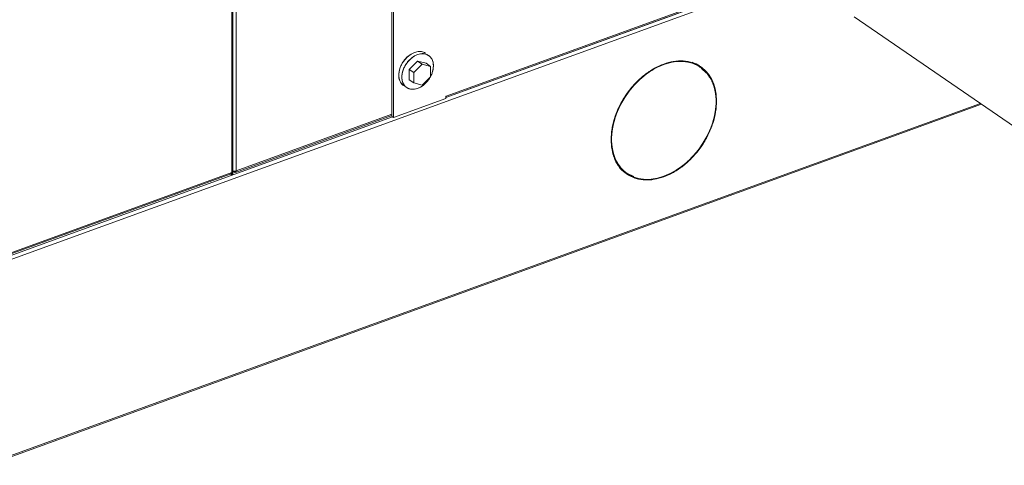
# Model space of a CAD drawing. Extents: x 3.3 to 16, y 4 to 10.8.
# Drawn here: x 9.5 to 10.3, y 5.8 to 6.1 of the extents above; entities that cross this region are included whole.
import ezdxf

# ---------------------------------------------------------------- set-up
doc = ezdxf.new("R2010")
doc.units = 0
doc.header["$LTSCALE"] = 0.2
doc.header["$MEASUREMENT"] = 0

# ---------------------------------------------------------------- blocks, each defined once
blk = doc.blocks.new('A$C32562F8B')
at = {"color": 7, "linetype": 'Continuous', "lineweight": 18}
for p, q in [((4.31184, 2.85511), (4.31184, 1.79213)), ((4.31265, 1.79122), (4.31265, 2.8546)), ((4.31503, 1.79329), (4.31503, 2.85361)), ((4.31503, 2.85345), (4.31503, 1.79329)), ((4.43286, 2.14979), (4.43286, 1.8344)), ((4.43401, 1.83361), (4.43401, 2.14899)), ((4.47366, 1.84885), (4.73352, 1.94329)), ((4.73361, 1.94323), (4.47366, 1.84875)), ((4.73268, 1.94387), (4.47382, 1.84978)), ((4.7364, 1.94132), (4.12714, 1.71987)), ((4.7822, 1.90981), (5.0747, 1.70862)), ((4.44588, 1.87011), (4.45225, 1.87636)), ((4.45225, 1.87636), (4.45862, 1.87474)), ((4.45572, 1.87397), (4.45225, 1.87636)), ((4.46209, 1.87235), (4.45862, 1.87474)), ((4.45932, 1.8813), (4.45979, 1.88085)), ((4.44588, 1.86224), (4.44588, 1.87011)), ((4.44588, 1.87011), (4.44936, 1.86772)), ((4.44936, 1.86772), (4.45572, 1.87397)), ((4.44936, 1.85985), (4.44936, 1.86772)), ((4.45572, 1.87397), (4.46209, 1.87235)), ((4.46209, 1.87235), (4.46209, 1.86448)), ((4.67015, 1.86744), (4.66661, 1.87081)), ((4.44588, 1.86224), (4.44936, 1.85985)), ((4.45572, 1.85823), (4.44936, 1.85985)), ((4.46209, 1.86448), (4.45572, 1.85823)), ((4.47366, 1.84802), (4.43401, 1.83361)), ((4.47366, 1.84973), (4.47382, 1.84978)), ((4.47366, 1.84802), (4.47366, 1.84973)), ((4.12713, 1.57068), (4.87831, 1.84371)), ((4.87747, 1.84428), (4.12714, 1.57157)), ((4.43332, 1.83409), (4.12598, 1.72238)), ((4.31455, 1.79223), (4.43286, 1.83523)), ((4.31503, 1.79329), (4.43286, 1.83611)), ((4.43286, 1.83611), (4.31503, 1.79329)), ((4.43286, 1.8344), (4.43401, 1.83361)), ((4.31265, 1.79321), (4.31387, 1.79238)), ((4.12507, 1.72336), (4.31135, 1.79107)), ((4.31184, 1.79213), (4.12555, 1.72442)), ((4.31184, 1.79042), (4.31105, 1.79096)), ((4.31184, 1.79213), (4.31184, 1.79042)), ((4.31184, 1.79213), (4.31184, 1.79213)), ((4.31184, 1.79213), (4.31184, 1.79213)), ((4.61299, 1.78988), (4.61069, 1.79104)), ((4.61087, 1.79139), (4.61549, 1.78905))]:
    blk.add_line(p, q, dxfattribs=at)
at = {"color": 7, "linetype": 'Continuous', "lineweight": 18, "flags": 128}
for points in [[(4.4583, 1.88224), (4.45738, 1.88278), (4.45512, 1.88348), (4.45259, 1.88351), (4.44994, 1.88287), (4.44728, 1.88158), (4.44476, 1.87972), (4.44249, 1.87737), (4.4406, 1.87466), (4.43918, 1.87172), (4.43829, 1.86869), (4.43799, 1.86574)], [(4.44031, 1.86415), (4.44061, 1.8671), (4.44149, 1.87012), (4.44292, 1.87307), (4.44481, 1.87578), (4.44707, 1.87812), (4.44959, 1.87999), (4.45225, 1.88127), (4.45491, 1.88192), (4.45743, 1.88189), (4.4597, 1.88119), (4.46159, 1.87985), (4.46301, 1.87795), (4.46389, 1.87556), (4.46419, 1.87283)], [(4.63826, 1.78887), (4.63355, 1.78746), (4.62891, 1.78667), (4.6244, 1.7865), (4.62008, 1.78697), (4.61602, 1.78806), (4.61227, 1.78976), (4.60889, 1.79205), (4.60592, 1.79489), (4.6034, 1.79824), (4.60137, 1.80207), (4.59986, 1.8063), (4.59889, 1.81089), (4.59847, 1.81577), (4.59861, 1.82086), (4.59931, 1.82611), (4.60055, 1.83144), (4.60232, 1.83676), (4.6046, 1.84201), (4.60735, 1.84711), (4.61053, 1.85199), (4.6141, 1.85659), (4.61802, 1.86083), (4.62221, 1.86466), (4.62663, 1.86803), (4.63122, 1.87088), (4.6359, 1.87318), (4.64062, 1.87489), (4.6453, 1.876), (4.64988, 1.87648), (4.65431, 1.87633), (4.6585, 1.87555), (4.66241, 1.87415), (4.66599, 1.87215), (4.66917, 1.86958), (4.67192, 1.86648), (4.6742, 1.86288), (4.67597, 1.85885), (4.67721, 1.85443), (4.67791, 1.84969), (4.67805, 1.84469), (4.67763, 1.83951), (4.67666, 1.83421), (4.67515, 1.82888), (4.67312, 1.82359), (4.6706, 1.8184), (4.66763, 1.8134), (4.66425, 1.80865), (4.6605, 1.80423), (4.65644, 1.80018), (4.65212, 1.79658), (4.64761, 1.79346), (4.64297, 1.79088), (4.63826, 1.78887)], [(4.63826, 1.78921), (4.6335, 1.78779), (4.62881, 1.78701), (4.62426, 1.78687), (4.61991, 1.78739), (4.61583, 1.78854), (4.61207, 1.79033), (4.6087, 1.79271), (4.60576, 1.79566), (4.60329, 1.79914), (4.60134, 1.80308), (4.59992, 1.80744), (4.59906, 1.81215), (4.59877, 1.81714), (4.59906, 1.82234), (4.59992, 1.82767), (4.60134, 1.83306), (4.60329, 1.83843), (4.60576, 1.8437), (4.6087, 1.84878), (4.61207, 1.85362), (4.61583, 1.85813), (4.61991, 1.86226), (4.62426, 1.86593), (4.62881, 1.86911), (4.6335, 1.87173), (4.63826, 1.87377), (4.64302, 1.87519), (4.64771, 1.87598), (4.65226, 1.87611), (4.65661, 1.8756), (4.66069, 1.87444), (4.66444, 1.87265), (4.66782, 1.87027), (4.67076, 1.86732), (4.67322, 1.86385), (4.67518, 1.8599), (4.6766, 1.85554), (4.67746, 1.85084), (4.67775, 1.84584), (4.67746, 1.84064), (4.6766, 1.83531), (4.67518, 1.82992), (4.67322, 1.82455), (4.67076, 1.81929), (4.66782, 1.8142), (4.66444, 1.80936), (4.66069, 1.80485), (4.65661, 1.80073), (4.65226, 1.79705), (4.64771, 1.79388), (4.64302, 1.79125), (4.63826, 1.78921)], [(4.46169, 1.86408), (4.46159, 1.86391), (4.4597, 1.8612), (4.45743, 1.85885), (4.45491, 1.85699), (4.45225, 1.8557), (4.44959, 1.85506), (4.44707, 1.85508), (4.44481, 1.85579), (4.44292, 1.85712), (4.44149, 1.85903), (4.44061, 1.86141), (4.44031, 1.86415)]]:
    blk.add_lwpolyline(points, dxfattribs=at)
at = {"color": 7, "linetype": 'Continuous', "lineweight": 18}
for centre, radius, start, end in [((4.44639, 1.87321), 0.01781, 330.96267, 358.75883), ((4.44704, 1.86514), 0.00907, 176.23813, 232.87959), ((4.47226, 1.84972), 0.00156, 333.79893, 2.36204), ((4.31387, 1.79667), 0.00357, 250.03175, 288.89963), ((4.31431, 1.79301), 0.000773, 235.5206, 20.74569), ((4.31079, 1.79197), 0.00106, 302.10655, 8.47096), ((4.31167, 1.7914), 0.001, 279.75385, 349.1826)]:
    blk.add_arc(centre, radius, start, end, dxfattribs=at)
for points, knots in [([(4.43799, 1.86574), (4.43815, 1.86741), (4.4384, 1.86997), (4.43989, 1.87349), (4.44143, 1.8761), (4.44335, 1.87843), (4.44542, 1.88045), (4.44694, 1.88121), (4.44766, 1.88158)], [0, 0, 0, 0, 0.273308, 0.420435, 0.570684, 0.720933, 0.86806, 1, 1, 1, 1]), ([(4.44031, 1.86415), (4.44047, 1.86581), (4.44071, 1.86838), (4.4422, 1.8719), (4.44375, 1.8745), (4.44566, 1.87686), (4.44844, 1.87941), (4.45225, 1.88158), (4.45607, 1.88218), (4.45885, 1.88165), (4.46076, 1.88069), (4.4623, 1.8792), (4.46379, 1.87676), (4.46403, 1.87438), (4.46419, 1.87283)], [0, 0, 0, 0, 0.1197284, 0.1841803, 0.25, 0.3158197, 0.3802716, 0.5, 0.6197284, 0.6841803, 0.75, 0.8158197, 0.8802716, 1, 1, 1, 1]), ([(4.63826, 1.78887), (4.63583, 1.78813), (4.63083, 1.78659), (4.6247, 1.78633), (4.61992, 1.78692), (4.61524, 1.78814), (4.60991, 1.79084), (4.60559, 1.79497), (4.60285, 1.79898), (4.60067, 1.80332), (4.59891, 1.80924), (4.59823, 1.81694), (4.59891, 1.82514), (4.60067, 1.83235), (4.60285, 1.83826), (4.60559, 1.84427), (4.60991, 1.85154), (4.61523, 1.8581), (4.61992, 1.86273), (4.6247, 1.8668), (4.63083, 1.87092), (4.63826, 1.87435), (4.64569, 1.87632), (4.65182, 1.87666), (4.6566, 1.87607), (4.66128, 1.87484), (4.66661, 1.87215), (4.67093, 1.86802), (4.67366, 1.864), (4.67584, 1.85967), (4.67761, 1.85375), (4.67829, 1.84604), (4.67761, 1.83784), (4.67584, 1.83064), (4.67366, 1.82472), (4.67093, 1.81872), (4.66661, 1.81144), (4.66128, 1.80488), (4.6566, 1.80025), (4.65182, 1.79619), (4.64569, 1.79199), (4.64069, 1.78989), (4.63826, 1.78887)], [0, 0, 0, 0, 0.029119, 0.059983, 0.076075, 0.092171, 0.125, 0.157829, 0.173921, 0.190017, 0.220881, 0.25, 0.279119, 0.309983, 0.326075, 0.342171, 0.375, 0.407829, 0.423921, 0.440017, 0.470881, 0.5, 0.529119, 0.559983, 0.576075, 0.592171, 0.625, 0.657829, 0.673921, 0.690017, 0.720881, 0.75, 0.779119, 0.809983, 0.826075, 0.842171, 0.875, 0.907829, 0.923921, 0.940017, 0.970881, 1, 1, 1, 1]), ([(4.63826, 1.78921), (4.64067, 1.79022), (4.64563, 1.79231), (4.65171, 1.79647), (4.65645, 1.8005), (4.6611, 1.80509), (4.66638, 1.8116), (4.67067, 1.81882), (4.67338, 1.82478), (4.67554, 1.83064), (4.67729, 1.83779), (4.67797, 1.84592), (4.67729, 1.85357), (4.67554, 1.85944), (4.67338, 1.86374), (4.67067, 1.86772), (4.66638, 1.87182), (4.6611, 1.87449), (4.65645, 1.87571), (4.65171, 1.8763), (4.64563, 1.87596), (4.63826, 1.87401), (4.63089, 1.87061), (4.62481, 1.86652), (4.62006, 1.86248), (4.61542, 1.85789), (4.61014, 1.85138), (4.60585, 1.84417), (4.60314, 1.83821), (4.60097, 1.83234), (4.59923, 1.82519), (4.59855, 1.81706), (4.59923, 1.80941), (4.60097, 1.80354), (4.60314, 1.79924), (4.60585, 1.79526), (4.61014, 1.79116), (4.61542, 1.78849), (4.62006, 1.78727), (4.62481, 1.78669), (4.63089, 1.78695), (4.63585, 1.78847), (4.63826, 1.78921)], [0, 0, 0, 0, 0.029119, 0.059983, 0.076075, 0.092171, 0.125, 0.157829, 0.173921, 0.190017, 0.220881, 0.25, 0.279119, 0.309983, 0.326075, 0.342171, 0.375, 0.407829, 0.423921, 0.440017, 0.470881, 0.5, 0.529119, 0.559983, 0.576075, 0.592171, 0.625, 0.657829, 0.673921, 0.690017, 0.720881, 0.75, 0.779119, 0.809983, 0.826075, 0.842171, 0.875, 0.907829, 0.923921, 0.940017, 0.970881, 1, 1, 1, 1]), ([(4.65979, 1.87542), (4.66176, 1.87471), (4.66399, 1.87392), (4.66564, 1.87229), (4.66583, 1.8721)], [0, 0, 0, 0, 0.884087, 1, 1, 1, 1]), ([(4.66554, 1.87184), (4.66537, 1.872), (4.66393, 1.87343), (4.66199, 1.87412), (4.66027, 1.87474)], [0, 0, 0, 0, 0.118615, 1, 1, 1, 1]), ([(4.46419, 1.87283), (4.46402, 1.87117), (4.46375, 1.86862), (4.46266, 1.86579), (4.46204, 1.86477), (4.46193, 1.86459)], [0, 0, 0, 0, 0.60572, 0.931789, 1, 1, 1, 1]), ([(4.66673, 1.87124), (4.66801, 1.87013), (4.67018, 1.86827), (4.67201, 1.86563), (4.67267, 1.8643), (4.67278, 1.86408)], [0, 0, 0, 0, 0.548653, 0.925323, 1, 1, 1, 1]), ([(4.44159, 1.85792), (4.44156, 1.85794), (4.44089, 1.85827), (4.43991, 1.8594), (4.43839, 1.86179), (4.43815, 1.86418), (4.43799, 1.86574)], [0, 0, 0, 0, 0.013546, 0.273258, 0.527574, 1, 1, 1, 1]), ([(4.46154, 1.86393), (4.46127, 1.86345), (4.4605, 1.86209), (4.45883, 1.86012), (4.45607, 1.85756), (4.45225, 1.85539), (4.44844, 1.85479), (4.44566, 1.85533), (4.44375, 1.85629), (4.4422, 1.85778), (4.44071, 1.86021), (4.44047, 1.8626), (4.44031, 1.86415)], [0, 0, 0, 0, 0.04551, 0.129276, 0.211301, 0.363673, 0.516046, 0.598071, 0.681837, 0.765602, 0.847627, 1, 1, 1, 1]), ([(4.47382, 1.84978), (4.47381, 1.84958), (4.47378, 1.84926), (4.47364, 1.84897), (4.47353, 1.84883), (4.47346, 1.8488), (4.47346, 1.8488)], [0, 0, 0, 0, 0.46198, 0.71301, 0.964698, 1, 1, 1, 1]), ([(4.60088, 1.8024), (4.60125, 1.80162), (4.60215, 1.79972), (4.60474, 1.79612), (4.60745, 1.79304), (4.61, 1.79182), (4.61042, 1.79162)], [0, 0, 0, 0, 0.169289, 0.410786, 0.903346, 1, 1, 1, 1]), ([(4.31503, 1.79329), (4.31482, 1.79322), (4.31448, 1.79313), (4.31397, 1.79309), (4.31356, 1.7931), (4.31317, 1.79316), (4.31285, 1.79323), (4.31271, 1.7933), (4.31265, 1.79333)], [0, 0, 0, 0, 0.287618, 0.443903, 0.600598, 0.756883, 0.913578, 1, 1, 1, 1]), ([(4.31387, 1.79238), (4.31402, 1.7923), (4.31424, 1.79218), (4.31451, 1.79221), (4.3147, 1.7923), (4.31485, 1.79247), (4.31499, 1.79277), (4.31502, 1.79308), (4.31503, 1.79329)], [0, 0, 0, 0, 0.239443, 0.3695506, 0.4999998, 0.6301076, 0.760557, 1, 1, 1, 1]), ([(4.61004, 1.79137), (4.60967, 1.79155), (4.60747, 1.79259), (4.60588, 1.79452), (4.60456, 1.79612)], [0, 0, 0, 0, 0.167142, 1, 1, 1, 1]), ([(4.31133, 1.79107), (4.31139, 1.79109), (4.31151, 1.79114), (4.31165, 1.79131), (4.3118, 1.79161), (4.31182, 1.79192), (4.31184, 1.79213)], [0, 0, 0, 0, 0.191048, 0.40155, 0.612604, 1, 1, 1, 1]), ([(4.31265, 1.79127), (4.31265, 1.79127), (4.31267, 1.7912), (4.31264, 1.79106), (4.31254, 1.79087), (4.31231, 1.79063), (4.31203, 1.7905), (4.31184, 1.79042)], [0, 0, 0, 0, 0.005779, 0.211498, 0.416678, 0.622398, 1, 1, 1, 1])]:
    blk.add_open_spline(points, degree=3, knots=knots, dxfattribs=at)

msp = doc.modelspace()

# ---------------------------------------------------------------- block references
at = {"lineweight": 0}
msp.add_blockref('A$C32562F8B', (5.36701, 4.22819), dxfattribs=at)

doc.saveas('drawing.dxf')
